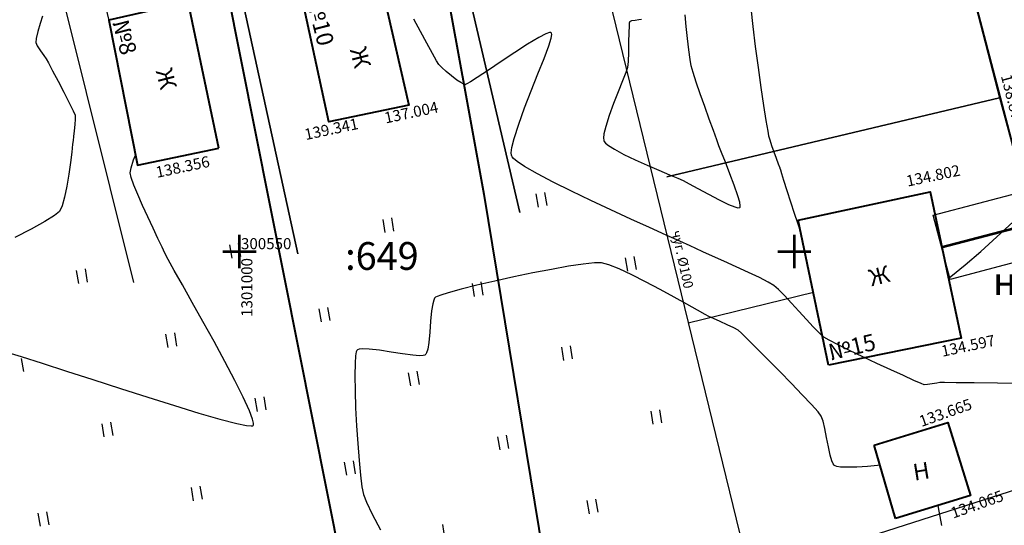
# Model space of a CAD drawing. Extents: x 0 to 1301840, y 0 to 309547.
# Drawn here: x 1300980 to 1301069, y 300525 to 300571 of the extents above; entities that cross this region are included whole.
import ezdxf
from ezdxf.enums import TextEntityAlignment as Align

# ---------------------------------------------------------------- set-up
doc = ezdxf.new("R2010")
doc.units = 0
doc.header["$MEASUREMENT"] = 0
doc.layers.get('0').update_dxf_attribs({"linetype": 'CONTINUOUS'})
for name, color, linetype in [('Labels', 7, 'CONTINUOUS'), ('p', 7, 'CONTINUOUS'), ('Забор деревянный', 7, 'g5_475_1'), ('номера точек межевания', 7, 'CONTINUOUS'), ('ОХРАННАЯ ЗОНА', 7, 'CONTINUOUS'), ('Ситуация', 7, 'CONTINUOUS'), ('ТОЧКИ_ОБОСНОВАНИЯ', 255, 'CONTINUOUS'), ('участки полоса отвода', 7, 'CONTINUOUS')]:
    doc.layers.add(name, color=color, linetype=linetype)
for name, color, linetype, lineweight in [('В1', 84, 'CONTINUOUS', 53), ('водопровод', 140, 'CONTINUOUS', 20), ('Водопровод подземный', 82, 'g5_122_v', 30), ('вся съемка', 84, 'CONTINUOUS', 53), ('Здания', 7, 'CONTINUOUS', 40)]:
    doc.layers.add(name, color=color, linetype=linetype, lineweight=lineweight)
doc.styles.add('GeoApp', font='arial.ttf', dxfattribs={"height": 1})
doc.styles.add('ГОСТ', font='isocpeui.ttf')
doc.styles.add('ПроГео', font='times.ttf')
doc.linetypes.add('g5_122_v', pattern='A,1,-1,1.5,-0.4,["В",GeoApp,S=1,R=0,X=0,Y=-0.5],-1.5,1.5,-1,4,-1,4,-1,3', length=20.9)
doc.linetypes.add('g5_475_1', pattern='A,1.25,[25,GUGK_2005.shx,S=0.4,R=0,X=0,Y=0],1.25', length=2.5)
doc.linetypes.add('забор(т)', pattern='A,4.167,[130,ltypeshp.shx,S=0.7,R=0,X=0,Y=-0.7],4.167', length=8.334)

# ---------------------------------------------------------------- blocks, each defined once
blk = doc.blocks.new('апр')
at = {"color": 253, "linetype": 'Continuous', "lineweight": -3}
for p, q in [((1301040.257, 300570.273, -10.982), (1301040.153, 300571.309, -10.982)), ((1301046.066, 300571.913, -12.981), (1301046.246, 300570.268, -12.981)), ((1300982.033, 300570.55, -12.981), (1300981.828, 300569.828, -12.981)), ((1300982.258, 300571.194, -12.981), (1300982.033, 300570.55, -12.981)), ((1301016.306, 300569.81, -12.981), (1301015.708, 300570.916, -12.981)), ((1301035.128, 300570.572, -10.982), (1301035.108, 300570.292, -10.982)), ((1301035.145, 300570.674, -10.982), (1301035.128, 300570.572, -10.982)), ((1301035.154, 300570.696, -10.982), (1301035.145, 300570.674, -10.982)), ((1301035.34, 300570.77, -10.982), (1301035.154, 300570.696, -10.982)), ((1301035.154, 300570.696, -10.982), (1301035.154, 300570.696, -10.982)), ((1301035.664, 300570.822, -10.982), (1301035.34, 300570.77, -10.982)), ((1301036.003, 300570.867, -10.982), (1301035.664, 300570.822, -10.982)), ((1301036.233, 300570.913, -10.982), (1301036.003, 300570.867, -10.982)), ((1300981.828, 300569.828, -12.981), (1300981.685, 300569.201, -12.981)), ((1301016.881, 300568.757, -12.981), (1301016.306, 300569.81, -12.981)), ((1301027.6, 300569.599, -12.981), (1301026.977, 300569.276, -12.981)), ((1301027.925, 300569.719, -12.981), (1301027.6, 300569.599, -12.981)), ((1301028.062, 300569.729, -12.981), (1301027.925, 300569.719, -12.981)), ((1301028.103, 300569.711, -12.981), (1301028.062, 300569.729, -12.981)), ((1301028.076, 300569.211, -12.981), (1301028.138, 300569.548, -12.981)), ((1301028.126, 300569.678, -12.981), (1301028.103, 300569.711, -12.981)), ((1301028.138, 300569.548, -12.981), (1301028.126, 300569.678, -12.981)), ((1301035.089, 300569.735, -10.982), (1301035.07, 300568.862, -10.982)), ((1301035.108, 300570.292, -10.982), (1301035.089, 300569.735, -10.982)), ((1301040.372, 300569.187, -10.982), (1301040.257, 300570.273, -10.982)), ((1301046.246, 300570.268, -12.981), (1301046.473, 300568.457, -12.981)), ((1300981.685, 300569.201, -12.981), (1300981.645, 300568.84, -12.981)), ((1300981.645, 300568.84, -12.981), (1300981.789, 300568.526, -12.981)), ((1301017.384, 300567.849, -12.981), (1301016.881, 300568.757, -12.981)), ((1301025.969, 300568.67, -12.981), (1301024.805, 300567.92, -12.981)), ((1301026.977, 300569.276, -12.981), (1301025.969, 300568.67, -12.981)), ((1301027.866, 300568.53, -12.981), (1301028.076, 300569.211, -12.981)), ((1301035.07, 300568.862, -10.982), (1301035.048, 300567.938, -10.982)), ((1301040.491, 300568.159, -10.982), (1301040.372, 300569.187, -10.982)), ((1300981.789, 300568.526, -12.981), (1300982.079, 300568.09, -12.981)), ((1300982.079, 300568.09, -12.981), (1300982.391, 300567.656, -12.981)), ((1301017.766, 300567.183, -12.981), (1301017.384, 300567.849, -12.981)), ((1301024.805, 300567.92, -12.981), (1301023.591, 300567.114, -12.981)), ((1301027.444, 300567.381, -12.981), (1301027.866, 300568.53, -12.981)), ((1301035.048, 300567.938, -10.982), (1301035.016, 300567.124, -10.982)), ((1301040.605, 300567.299, -10.982), (1301040.491, 300568.159, -10.982)), ((1301046.473, 300568.457, -12.981), (1301046.727, 300566.592, -12.981)), ((1300982.391, 300567.656, -12.981), (1300982.601, 300567.348, -12.981)), ((1300982.601, 300567.348, -12.981), (1300982.79, 300567.002, -12.981)), ((1300982.79, 300567.002, -12.981), (1300983.17, 300566.292, -12.981)), ((1301017.979, 300566.853, -12.981), (1301017.766, 300567.183, -12.981)), ((1301023.591, 300567.114, -12.981), (1301022.43, 300566.338, -12.981)), ((1301026.902, 300565.998, -12.981), (1301027.444, 300567.381, -12.981)), ((1301035.016, 300567.124, -10.982), (1301034.964, 300566.579, -10.982)), ((1301040.707, 300566.714, -10.982), (1301040.605, 300567.299, -10.982)), ((1300983.17, 300566.292, -12.981), (1300983.663, 300565.361, -12.981)), ((1301018.24, 300566.586, -12.981), (1301017.979, 300566.853, -12.981)), ((1301018.641, 300566.22, -12.981), (1301018.24, 300566.586, -12.981)), ((1301019.118, 300565.818, -12.981), (1301018.641, 300566.22, -12.981)), ((1301022.43, 300566.338, -12.981), (1301021.43, 300565.678, -12.981)), ((1301026.299, 300564.485, -12.981), (1301026.902, 300565.998, -12.981)), ((1301034.821, 300566.125, -10.982), (1301034.527, 300565.366, -10.982)), ((1301034.964, 300566.579, -10.982), (1301034.821, 300566.125, -10.982)), ((1301040.872, 300566.131, -10.982), (1301040.707, 300566.714, -10.982)), ((1301041.156, 300565.267, -10.982), (1301040.872, 300566.131, -10.982)), ((1301046.727, 300566.592, -12.981), (1301046.988, 300564.787, -12.981)), ((1300983.663, 300565.361, -12.981), (1300984.19, 300564.352, -12.981)), ((1301019.602, 300565.447, -12.981), (1301019.118, 300565.818, -12.981)), ((1301019.951, 300565.215, -12.981), (1301019.602, 300565.447, -12.981)), ((1301020.167, 300565.102, -12.981), (1301019.951, 300565.215, -12.981)), ((1301020.282, 300565.064, -12.981), (1301020.167, 300565.102, -12.981)), ((1301020.498, 300565.116, -12.981), (1301020.368, 300565.062, -12.981)), ((1301020.815, 300565.293, -12.981), (1301020.498, 300565.116, -12.981)), ((1301021.43, 300565.678, -12.981), (1301020.815, 300565.293, -12.981)), ((1301034.527, 300565.366, -10.982), (1301034.141, 300564.4, -10.982)), ((1301041.52, 300564.216, -10.982), (1301041.156, 300565.267, -10.982)), ((1300984.19, 300564.352, -12.981), (1300984.673, 300563.407, -12.981)), ((1301020.33, 300565.057, -12.981), (1301020.282, 300565.064, -12.981)), ((1301020.368, 300565.062, -12.981), (1301020.33, 300565.057, -12.981)), ((1301025.699, 300562.945, -12.981), (1301026.299, 300564.485, -12.981)), ((1301034.141, 300564.4, -10.982), (1301033.719, 300563.328, -10.982)), ((1301041.926, 300563.075, -10.982), (1301041.52, 300564.216, -10.982)), ((1301046.988, 300564.787, -12.981), (1301047.235, 300563.154, -12.981)), ((1300984.673, 300563.407, -12.981), (1300985.034, 300562.671, -12.981)), ((1301033.719, 300563.328, -10.982), (1301033.32, 300562.249, -10.982)), ((1300985.034, 300562.671, -12.981), (1300985.193, 300562.285, -12.981)), ((1301025.161, 300561.482, -12.981), (1301025.699, 300562.945, -12.981)), ((1301042.336, 300561.939, -10.982), (1301041.926, 300563.075, -10.982)), ((1301047.235, 300563.154, -12.981), (1301047.446, 300561.807, -12.981)), ((1300985.208, 300561.941, -12.981), (1300985.177, 300561.438, -12.981)), ((1300985.193, 300562.285, -12.981), (1300985.208, 300561.941, -12.981)), ((1301033.32, 300562.249, -10.982), (1301033.003, 300561.263, -10.982)), ((1301042.712, 300560.903, -10.982), (1301042.336, 300561.939, -10.982)), ((1301047.446, 300561.807, -12.981), (1301047.601, 300560.859, -12.981)), ((1300985.119, 300560.88, -12.981), (1300985.057, 300560.372, -12.981)), ((1300985.177, 300561.438, -12.981), (1300985.119, 300560.88, -12.981)), ((1301024.747, 300560.199, -12.981), (1301025.161, 300561.482, -12.981)), ((1301033.003, 300561.263, -10.982), (1301032.846, 300560.607, -10.982)), ((1301043.016, 300560.065, -10.982), (1301042.712, 300560.903, -10.982)), ((1301047.601, 300560.859, -12.981), (1301047.679, 300560.423, -12.981)), ((1300985.01, 300560.02, -12.981), (1300984.968, 300559.664, -12.981)), ((1300985.057, 300560.372, -12.981), (1300985.01, 300560.02, -12.981)), ((1301024.546, 300559.373, -12.981), (1301024.747, 300560.199, -12.981)), ((1301032.846, 300560.607, -10.982), (1301032.805, 300560.227, -10.982)), ((1301032.805, 300560.227, -10.982), (1301032.82, 300560.038, -10.982)), ((1301032.82, 300560.038, -10.982), (1301032.843, 300559.966, -10.982)), ((1301032.843, 300559.966, -10.982), (1301032.875, 300559.906, -10.982)), ((1301032.875, 300559.906, -10.982), (1301032.985, 300559.775, -10.982)), ((1301032.985, 300559.775, -10.982), (1301033.256, 300559.553, -10.982)), ((1301043.21, 300559.518, -10.982), (1301043.016, 300560.065, -10.982)), ((1301047.679, 300560.423, -12.981), (1301047.783, 300560.063, -12.981)), ((1301047.783, 300560.063, -12.981), (1301047.953, 300559.558, -12.981)), ((1300984.887, 300558.967, -12.981), (1300984.769, 300558.036, -12.981)), ((1300984.968, 300559.664, -12.981), (1300984.887, 300558.967, -12.981)), ((1301024.492, 300558.904, -12.981), (1301024.546, 300559.373, -12.981)), ((1301024.509, 300558.676, -12.981), (1301024.492, 300558.904, -12.981)), ((1301033.256, 300559.553, -10.982), (1301033.784, 300559.218, -10.982)), ((1301033.784, 300559.218, -10.982), (1301034.651, 300558.754, -10.982)), ((1301043.437, 300558.918, -10.982), (1301043.21, 300559.518, -10.982)), ((1301043.786, 300558.042, -10.982), (1301043.437, 300558.918, -10.982)), ((1301047.953, 300559.558, -12.981), (1301048.158, 300558.981, -12.981)), ((1301048.158, 300558.981, -12.981), (1301048.369, 300558.405, -12.981)), ((1300984.769, 300558.036, -12.981), (1300984.621, 300556.978, -12.981)), ((1300990.234, 300557.559, -12.981), (1300990.458, 300558.255, -12.981)), ((1300990.458, 300558.255, -12.981), (1300990.628, 300558.698, -12.981)), ((1301024.535, 300558.59, -12.981), (1301024.509, 300558.676, -12.981)), ((1301024.57, 300558.527, -12.981), (1301024.535, 300558.59, -12.981)), ((1301024.698, 300558.381, -12.981), (1301024.57, 300558.527, -12.981)), ((1301025.027, 300558.113, -12.981), (1301024.698, 300558.381, -12.981)), ((1301025.695, 300557.675, -12.981), (1301025.027, 300558.113, -12.981)), ((1301034.651, 300558.754, -10.982), (1301035.666, 300558.267, -10.982)), ((1301035.666, 300558.267, -10.982), (1301036.745, 300557.782, -10.982)), ((1301044.192, 300557.019, -10.982), (1301043.786, 300558.042, -10.982)), ((1301048.369, 300558.405, -12.981), (1301048.553, 300557.903, -12.981)), ((1300990.153, 300557.081, -12.981), (1300990.234, 300557.559, -12.981)), ((1301026.846, 300557.018, -12.981), (1301025.695, 300557.675, -12.981)), ((1301036.745, 300557.782, -10.982), (1301037.8, 300557.326, -10.982)), ((1301037.8, 300557.326, -10.982), (1301038.747, 300556.925, -10.982)), ((1301048.553, 300557.903, -12.981), (1301048.679, 300557.549, -12.981)), ((1301048.679, 300557.549, -12.981), (1301048.695, 300557.502, -12.981)), ((1301048.695, 300557.502, -12.981), (1301048.741, 300557.358, -12.981)), ((1301048.741, 300557.358, -12.981), (1301048.843, 300557.034, -12.981)), ((1300984.621, 300556.978, -12.981), (1300984.445, 300555.901, -12.981)), ((1300990.246, 300556.667, -12.981), (1300990.153, 300557.081, -12.981)), ((1300990.488, 300555.997, -12.981), (1300990.246, 300556.667, -12.981)), ((1301028.275, 300556.268, -12.981), (1301026.846, 300557.018, -12.981)), ((1301029.907, 300555.455, -12.981), (1301028.275, 300556.268, -12.981)), ((1301038.747, 300556.925, -10.982), (1301039.498, 300556.607, -10.982)), ((1301039.498, 300556.607, -10.982), (1301039.969, 300556.397, -10.982)), ((1301039.969, 300556.397, -10.982), (1301040.519, 300556.109, -10.982)), ((1301044.59, 300555.974, -10.982), (1301044.192, 300557.019, -10.982)), ((1301048.843, 300557.034, -12.981), (1301049.03, 300556.437, -12.981)), ((1301049.03, 300556.437, -12.981), (1301049.322, 300555.506, -12.981)), ((1300984.445, 300555.901, -12.981), (1300984.246, 300554.911, -12.981)), ((1300990.843, 300555.138, -12.981), (1300990.488, 300555.997, -12.981)), ((1301031.665, 300554.609, -12.981), (1301029.907, 300555.455, -12.981)), ((1301040.519, 300556.109, -10.982), (1301041.319, 300555.674, -10.982)), ((1301041.319, 300555.674, -10.982), (1301042.256, 300555.168, -10.982)), ((1301044.914, 300555.034, -10.982), (1301044.59, 300555.974, -10.982)), ((1301049.322, 300555.506, -12.981), (1301049.649, 300554.479, -12.981)), ((1300984.246, 300554.911, -12.981), (1300984.03, 300554.116, -12.981)), ((1300991.273, 300554.158, -12.981), (1300990.843, 300555.138, -12.981)), ((1301033.474, 300553.76, -12.981), (1301031.665, 300554.609, -12.981)), ((1301042.256, 300555.168, -10.982), (1301043.214, 300554.668, -10.982)), ((1301043.214, 300554.668, -10.982), (1301044.081, 300554.252, -10.982)), ((1301045.077, 300554.444, -10.982), (1301044.914, 300555.034, -10.982)), ((1301045.121, 300554.137, -10.982), (1301045.077, 300554.444, -10.982)), ((1301049.649, 300554.479, -12.981), (1301049.978, 300553.468, -12.981)), ((1300983.799, 300553.623, -12.981), (1300983.35, 300553.263, -12.981)), ((1300984.03, 300554.116, -12.981), (1300983.799, 300553.623, -12.981)), ((1300991.743, 300553.127, -12.981), (1300991.273, 300554.158, -12.981)), ((1301035.258, 300552.938, -12.981), (1301033.474, 300553.76, -12.981)), ((1301044.081, 300554.252, -10.982), (1301044.631, 300554.031, -10.982)), ((1301044.631, 300554.031, -10.982), (1301044.922, 300553.957, -10.982)), ((1301044.922, 300553.957, -10.982), (1301045.044, 300553.96, -10.982)), ((1301045.044, 300553.96, -10.982), (1301045.081, 300553.979, -10.982)), ((1301045.081, 300553.979, -10.982), (1301045.105, 300554.013, -10.982)), ((1301045.105, 300554.013, -10.982), (1301045.121, 300554.137, -10.982)), ((1300982.455, 300552.711, -12.981), (1300981.225, 300552.026, -12.981)), ((1300983.35, 300553.263, -12.981), (1300982.455, 300552.711, -12.981)), ((1300992.216, 300552.112, -12.981), (1300991.743, 300553.127, -12.981)), ((1301036.94, 300552.173, -12.981), (1301035.258, 300552.938, -12.981)), ((1301049.978, 300553.468, -12.981), (1301050.278, 300552.59, -12.981)), ((1301068.259, 300551.33, -12.981), (1301069.708, 300552.675, -12.981)), ((1300981.225, 300552.026, -12.981), (1300979.773, 300551.264, -12.981)), ((1300992.656, 300551.182, -12.981), (1300992.216, 300552.112, -12.981)), ((1301038.444, 300551.494, -12.981), (1301036.94, 300552.173, -12.981)), ((1301050.278, 300552.59, -12.981), (1301050.474, 300552.059, -12.981)), ((1301050.474, 300552.059, -12.981), (1301050.55, 300551.882, -12.981)), ((1300993.026, 300550.406, -12.981), (1300992.656, 300551.182, -12.981)), ((1301039.695, 300550.933, -12.981), (1301038.444, 300551.494, -12.981)), ((1301040.615, 300550.518, -12.981), (1301039.695, 300550.933, -12.981)), ((1301066.794, 300550.021, -12.981), (1301068.259, 300551.33, -12.981)), ((1300993.29, 300549.85, -12.981), (1300993.026, 300550.406, -12.981)), ((1301041.13, 300550.28, -12.981), (1301040.615, 300550.518, -12.981)), ((1301041.752, 300549.99, -12.981), (1301041.13, 300550.28, -12.981)), ((1301065.381, 300548.808, -12.981), (1301066.794, 300550.021, -12.981)), ((1300993.584, 300549.294, -12.981), (1300993.29, 300549.85, -12.981)), ((1300994.128, 300548.313, -12.981), (1300993.584, 300549.294, -12.981)), ((1301042.625, 300549.597, -12.981), (1301041.752, 300549.99, -12.981)), ((1301043.661, 300549.134, -12.981), (1301042.625, 300549.597, -12.981)), ((1301044.77, 300548.635, -12.981), (1301043.661, 300549.134, -12.981)), ((1300994.869, 300546.997, -12.981), (1300994.128, 300548.313, -12.981)), ((1301028.127, 300548.406, -14.98), (1301026.449, 300548.08, -14.98)), ((1301029.665, 300548.68, -14.98), (1301028.127, 300548.406, -14.98)), ((1301030.981, 300548.883, -14.98), (1301029.665, 300548.68, -14.98)), ((1301031.995, 300548.997, -14.98), (1301030.981, 300548.883, -14.98)), ((1301032.625, 300549.003, -14.98), (1301031.995, 300548.997, -14.98)), ((1301033.282, 300548.822, -14.98), (1301032.625, 300549.003, -14.98)), ((1301034.216, 300548.44, -14.98), (1301033.282, 300548.822, -14.98)), ((1301035.349, 300547.907, -14.98), (1301034.216, 300548.44, -14.98)), ((1301045.864, 300548.134, -12.981), (1301044.77, 300548.635, -12.981)), ((1301064.087, 300547.753, -12.981), (1301065.381, 300548.808, -12.981)), ((1301023, 300547.342, -14.98), (1301021.392, 300546.968, -14.98)), ((1301024.713, 300547.719, -14.98), (1301023, 300547.342, -14.98)), ((1301026.449, 300548.08, -14.98), (1301024.713, 300547.719, -14.98)), ((1301036.603, 300547.273, -14.98), (1301035.349, 300547.907, -14.98)), ((1301046.854, 300547.664, -12.981), (1301045.864, 300548.134, -12.981)), ((1301047.651, 300547.258, -12.981), (1301046.854, 300547.664, -12.981)), ((1301063.896, 300547.608, -12.981), (1301064.087, 300547.753, -12.981)), ((1300995.75, 300545.43, -12.981), (1300994.869, 300546.997, -12.981)), ((1301019.97, 300546.615, -14.98), (1301018.815, 300546.3, -14.98)), ((1301021.392, 300546.968, -14.98), (1301019.97, 300546.615, -14.98)), ((1301037.9, 300546.588, -14.98), (1301036.603, 300547.273, -14.98)), ((1301039.161, 300545.903, -14.98), (1301037.9, 300546.588, -14.98)), ((1301048.166, 300546.952, -12.981), (1301047.651, 300547.258, -12.981)), ((1301048.586, 300546.591, -12.981), (1301048.166, 300546.952, -12.981)), ((1301049.128, 300546.042, -12.981), (1301048.586, 300546.591, -12.981)), ((1301017.511, 300545.644, -14.98), (1301017.415, 300545.295, -14.98)), ((1301017.589, 300545.805, -14.98), (1301017.511, 300545.644, -14.98)), ((1301017.633, 300545.861, -14.98), (1301017.589, 300545.805, -14.98)), ((1301017.67, 300545.89, -14.98), (1301017.633, 300545.861, -14.98)), ((1301017.803, 300545.96, -14.98), (1301017.67, 300545.89, -14.98)), ((1301018.138, 300546.089, -14.98), (1301017.803, 300545.96, -14.98)), ((1301018.815, 300546.3, -14.98), (1301018.138, 300546.089, -14.98)), ((1301040.309, 300545.268, -14.98), (1301039.161, 300545.903, -14.98)), ((1301049.752, 300545.369, -12.981), (1301049.128, 300546.042, -12.981)), ((1300996.717, 300543.702, -12.981), (1300995.75, 300545.43, -12.981)), ((1301017.415, 300545.295, -14.98), (1301017.318, 300544.673, -14.98)), ((1301041.266, 300544.733, -14.98), (1301040.309, 300545.268, -14.98)), ((1301041.953, 300544.347, -14.98), (1301041.266, 300544.733, -14.98)), ((1301050.416, 300544.633, -12.981), (1301049.752, 300545.369, -12.981)), ((1301017.318, 300544.673, -14.98), (1301017.229, 300543.737, -14.98)), ((1301042.292, 300544.163, -14.98), (1301041.953, 300544.347, -14.98)), ((1301042.705, 300543.974, -14.98), (1301042.292, 300544.163, -14.98)), ((1301043.302, 300543.711, -14.98), (1301042.705, 300543.974, -14.98)), ((1301051.081, 300543.898, -12.981), (1301050.416, 300544.633, -12.981)), ((1301051.705, 300543.224, -12.981), (1301051.081, 300543.898, -12.981)), ((1300997.714, 300541.898, -12.981), (1300996.717, 300543.702, -12.981)), ((1301017.229, 300543.737, -14.98), (1301017.153, 300542.744, -14.98)), ((1301043.955, 300543.418, -14.98), (1301043.302, 300543.711, -14.98)), ((1301044.539, 300543.138, -14.98), (1301043.955, 300543.418, -14.98)), ((1301044.928, 300542.916, -14.98), (1301044.539, 300543.138, -14.98)), ((1301045.228, 300542.646, -14.98), (1301044.928, 300542.916, -14.98)), ((1301052.247, 300542.676, -12.981), (1301051.705, 300543.224, -12.981)), ((1301017.153, 300542.744, -14.98), (1301017.063, 300541.823, -14.98)), ((1301045.829, 300542.065, -14.98), (1301045.228, 300542.646, -14.98)), ((1301046.656, 300541.246, -14.98), (1301045.829, 300542.065, -14.98)), ((1301052.666, 300542.314, -12.981), (1301052.247, 300542.676, -12.981)), ((1301053.136, 300542.035, -12.981), (1301052.666, 300542.314, -12.981)), ((1301053.936, 300541.618, -12.981), (1301053.136, 300542.035, -12.981)), ((1300998.686, 300540.105, -12.981), (1300997.714, 300541.898, -12.981)), ((1301010.602, 300541.137, -14.98), (1301010.575, 300541.099, -14.98)), ((1301010.649, 300541.172, -14.98), (1301010.602, 300541.137, -14.98)), ((1301010.792, 300541.222, -14.98), (1301010.649, 300541.172, -14.98)), ((1301011.113, 300541.252, -14.98), (1301010.792, 300541.222, -14.98)), ((1301011.705, 300541.226, -14.98), (1301011.113, 300541.252, -14.98)), ((1301012.631, 300541.115, -14.98), (1301011.705, 300541.226, -14.98)), ((1301016.964, 300541.225, -14.98), (1301016.866, 300540.901, -14.98)), ((1301017.063, 300541.823, -14.98), (1301016.964, 300541.225, -14.98)), ((1301047.633, 300540.266, -14.98), (1301046.656, 300541.246, -14.98)), ((1301054.98, 300541.102, -12.981), (1301053.936, 300541.618, -12.981)), ((1300978.845, 300541.006, -12.981), (1300980.343, 300540.546, -12.981)), ((1300980.343, 300540.546, -12.981), (1300982.233, 300539.946, -12.981)), ((1301010.47, 300540.632, -14.98), (1301010.422, 300539.965, -14.98)), ((1301010.526, 300540.966, -14.98), (1301010.47, 300540.632, -14.98)), ((1301010.575, 300541.099, -14.98), (1301010.526, 300540.966, -14.98)), ((1301013.664, 300540.957, -14.98), (1301012.631, 300541.115, -14.98)), ((1301014.699, 300540.795, -14.98), (1301013.664, 300540.957, -14.98)), ((1301015.627, 300540.672, -14.98), (1301014.699, 300540.795, -14.98)), ((1301016.223, 300540.63, -14.98), (1301015.627, 300540.672, -14.98)), ((1301016.548, 300540.647, -14.98), (1301016.223, 300540.63, -14.98)), ((1301016.693, 300540.685, -14.98), (1301016.548, 300540.647, -14.98)), ((1301016.742, 300540.714, -14.98), (1301016.693, 300540.685, -14.98)), ((1301016.787, 300540.759, -14.98), (1301016.742, 300540.714, -14.98)), ((1301016.866, 300540.901, -14.98), (1301016.787, 300540.759, -14.98)), ((1301048.685, 300539.199, -14.98), (1301047.633, 300540.266, -14.98)), ((1301056.178, 300540.527, -12.981), (1301054.98, 300541.102, -12.981)), ((1301057.444, 300539.931, -12.981), (1301056.178, 300540.527, -12.981)), ((1300982.233, 300539.946, -12.981), (1300984.416, 300539.243, -12.981)), ((1300999.578, 300538.41, -12.981), (1300998.686, 300540.105, -12.981)), ((1301010.422, 300539.965, -14.98), (1301010.402, 300538.837, -14.98)), ((1301058.689, 300539.353, -12.981), (1301057.444, 300539.931, -12.981)), ((1300984.416, 300539.243, -12.981), (1300986.797, 300538.473, -12.981)), ((1300986.797, 300538.473, -12.981), (1300989.277, 300537.674, -12.981)), ((1301010.402, 300538.837, -14.98), (1301010.421, 300537.462, -14.98)), ((1301049.737, 300538.121, -14.98), (1301048.685, 300539.199, -14.98)), ((1301059.826, 300538.834, -12.981), (1301058.689, 300539.353, -12.981)), ((1301060.768, 300538.411, -12.981), (1301059.826, 300538.834, -12.981)), ((1300989.277, 300537.674, -12.981), (1300991.758, 300536.883, -12.981)), ((1301000.335, 300536.901, -12.981), (1300999.578, 300538.41, -12.981)), ((1301050.712, 300537.105, -14.98), (1301049.737, 300538.121, -14.98)), ((1301061.426, 300538.124, -12.981), (1301060.768, 300538.411, -12.981)), ((1301061.712, 300538.013, -12.981), (1301061.426, 300538.124, -12.981)), ((1301061.997, 300538.025, -12.981), (1301061.712, 300538.013, -12.981)), ((1301062.411, 300538.09, -12.981), (1301061.997, 300538.025, -12.981)), ((1301062.827, 300538.164, -12.981), (1301062.411, 300538.09, -12.981)), ((1301063.119, 300538.206, -12.981), (1301062.827, 300538.164, -12.981)), ((1301063.524, 300538.204, -12.981), (1301063.119, 300538.206, -12.981)), ((1301064.584, 300538.193, -12.981), (1301063.524, 300538.204, -12.981)), ((1301066.204, 300538.174, -12.981), (1301064.584, 300538.193, -12.981)), ((1301068.291, 300538.148, -12.981), (1301066.204, 300538.174, -12.981)), ((1301070.751, 300538.117, -12.981), (1301068.291, 300538.148, -12.981)), ((1300991.758, 300536.883, -12.981), (1300994.145, 300536.136, -12.981)), ((1301000.902, 300535.664, -12.981), (1301000.335, 300536.901, -12.981)), ((1301010.421, 300537.462, -14.98), (1301010.474, 300535.925, -14.98)), ((1301051.536, 300536.228, -14.98), (1301050.712, 300537.105, -14.98)), ((1300994.145, 300536.136, -12.981), (1300996.339, 300535.47, -12.981)), ((1301010.474, 300535.925, -14.98), (1301010.554, 300534.313, -14.98)), ((1301052.132, 300535.564, -14.98), (1301051.536, 300536.228, -14.98)), ((1300996.339, 300535.47, -12.981), (1300998.243, 300534.922, -12.981)), ((1300998.243, 300534.922, -12.981), (1300999.76, 300534.529, -12.981)), ((1301001.181, 300534.929, -12.981), (1301000.902, 300535.664, -12.981)), ((1301001.27, 300534.556, -12.981), (1301001.181, 300534.929, -12.981)), ((1301052.427, 300535.188, -14.98), (1301052.132, 300535.564, -14.98)), ((1301052.59, 300534.745, -14.98), (1301052.427, 300535.188, -14.98)), ((1300999.76, 300534.529, -12.981), (1301000.629, 300534.351, -12.981)), ((1301000.629, 300534.351, -12.981), (1301001.048, 300534.309, -12.981)), ((1301001.048, 300534.309, -12.981), (1301001.204, 300534.33, -12.981)), ((1301001.204, 300534.33, -12.981), (1301001.243, 300534.355, -12.981)), ((1301001.243, 300534.355, -12.981), (1301001.266, 300534.402, -12.981)), ((1301001.266, 300534.402, -12.981), (1301001.27, 300534.556, -12.981)), ((1301010.554, 300534.313, -14.98), (1301010.656, 300532.712, -14.98)), ((1301052.747, 300534.072, -14.98), (1301052.59, 300534.745, -14.98)), ((1301052.903, 300533.268, -14.98), (1301052.747, 300534.072, -14.98)), ((1301053.064, 300532.434, -14.98), (1301052.903, 300533.268, -14.98)), ((1301010.656, 300532.712, -14.98), (1301010.775, 300531.207, -14.98)), ((1301053.235, 300531.667, -14.98), (1301053.064, 300532.434, -14.98)), ((1301053.384, 300531.17, -14.98), (1301053.235, 300531.667, -14.98)), ((1301010.775, 300531.207, -14.98), (1301010.904, 300529.884, -14.98)), ((1301053.503, 300530.898, -14.98), (1301053.384, 300531.17, -14.98)), ((1301053.588, 300530.777, -14.98), (1301053.503, 300530.898, -14.98)), ((1301053.632, 300530.737, -14.98), (1301053.588, 300530.777, -14.98)), ((1301053.684, 300530.706, -14.98), (1301053.632, 300530.737, -14.98)), ((1301053.835, 300530.656, -14.98), (1301053.684, 300530.706, -14.98)), ((1301054.162, 300530.607, -14.98), (1301053.835, 300530.656, -14.98)), ((1301054.748, 300530.584, -14.98), (1301054.162, 300530.607, -14.98)), ((1301055.636, 300530.607, -14.98), (1301054.748, 300530.584, -14.98)), ((1301056.586, 300530.668, -14.98), (1301055.636, 300530.607, -14.98)), ((1301057.482, 300530.744, -14.98), (1301056.586, 300530.668, -14.98)), ((1301057.714, 300530.767, -14.98), (1301057.482, 300530.744, -14.98)), ((1301010.904, 300529.884, -14.98), (1301011.038, 300528.829, -14.98)), ((1301011.038, 300528.829, -14.98), (1301011.172, 300528.128, -14.98)), ((1301011.172, 300528.128, -14.98), (1301011.442, 300527.444, -14.98)), ((1301011.442, 300527.444, -14.98), (1301011.974, 300526.359, -14.98)), ((1301063.054, 300526.637, -14.98), (1301062.953, 300527.151, -14.98)), ((1301011.974, 300526.359, -14.98), (1301012.713, 300524.958, -14.98)), ((1301063.282, 300525.357, -14.98), (1301063.054, 300526.637, -14.98))]:
    blk.add_line(p, q, dxfattribs=at)
at = {"color": 253}
for points in [[(1301000, 300548.5), (1301000, 300551.5)], [(1301000, 300548.5), (1301000, 300551.5)], [(1301050, 300548.5), (1301050, 300551.5)], [(1300998.5, 300550), (1301001.5, 300550)], [(1300998.5, 300550), (1301001.5, 300550)], [(1301048.5, 300550), (1301051.5, 300550)]]:
    blk.add_lwpolyline(points, dxfattribs=at)
at = {"layer": 'Водопровод подземный', "color": 253}
for p, q in [((1301027.593, 300596.182), (1301049.864, 300504.968)), ((1301051.719, 300546.318), (1301040.44, 300543.565))]:
    blk.add_line(p, q, dxfattribs=at)
at = {"layer": 'Забор деревянный', "color": 253, "linetype": 'забор(т)'}
for p, q in [((1301060.768, 300593.849, -15.687), (1301068.474, 300563.857, -15.687)), ((1301018.225, 300583.52, -14.159), (1301025.275, 300553.531, -14.159)), ((1301025.275, 300553.531, -14.159), (1301018.225, 300583.52, -14.159)), ((1300998.887, 300578.937, -14.022), (1301005.278, 300549.806, -14.022)), ((1301005.278, 300549.806, -14.022), (1300998.887, 300578.937, -14.022)), ((1300990.477, 300547.209), (1300983.49, 300575.273)), ((1301068.474, 300563.857, -12.111), (1301038.508, 300556.734, -12.111)), ((1301038.508, 300556.734, -12.111), (1301068.474, 300563.857, -12.111)), ((1301068.474, 300563.857, -15.687), (1301038.508, 300556.734, -15.687)), ((1301068.474, 300563.857, -12.111), (1301077.357, 300530.923, -12.111)), ((1301077.357, 300530.923, -12.111), (1301047.442, 300521.38, -12.111))]:
    blk.add_line(p, q, dxfattribs=at)
at = {"layer": 'Здания', "color": 253}
for p, q in [((1301012.735, 300574.219), (1301015.264, 300563.192)), ((1300995.396, 300572.471), (1300988.237, 300570.852)), ((1300998.153, 300559.329), (1300995.396, 300572.471)), ((1301008.059, 300561.698), (1301005.671, 300572.683)), ((1300988.237, 300570.852), (1300990.806, 300557.795)), ((1301015.264, 300563.192), (1301008.059, 300561.698)), ((1300990.806, 300557.795), (1300998.153, 300559.329)), ((1301050.348, 300552.846), (1301062.249, 300555.37)), ((1301062.249, 300555.37), (1301065.04, 300542.215)), ((1301053.09, 300539.791), (1301050.348, 300552.846)), ((1301065.04, 300542.215), (1301053.09, 300539.791)), ((1301057.185, 300532.572), (1301063.838, 300534.615)), ((1301063.838, 300534.615), (1301065.86, 300528.035)), ((1301059.117, 300525.986), (1301057.185, 300532.572)), ((1301065.86, 300528.035), (1301059.117, 300525.986))]:
    blk.add_line(p, q, dxfattribs=at)
at = {"layer": 'Ситуация', "color": 253}
for p, q in [((1301027.729, 300554.142, 7.419), (1301027.533, 300555.325, 7.419)), ((1301026.94, 300554.01, 7.419), (1301026.744, 300555.194, 7.419)), ((1301013.136, 300551.716, 7.419), (1301012.94, 300552.899, 7.419)), ((1301013.925, 300551.847, 7.419), (1301013.729, 300553.03, 7.419)), ((1300999.332, 300549.421, 7.419), (1300999.136, 300550.605, 7.419)), ((1301000.121, 300549.552, 7.419), (1300999.925, 300550.736, 7.419)), ((1301034.99, 300548.256, 7.419), (1301034.793, 300549.439, 7.419)), ((1301035.778, 300548.387, 7.419), (1301035.582, 300549.57, 7.419)), ((1300985.528, 300547.127, 7.419), (1300985.332, 300548.31, 7.419)), ((1300986.317, 300547.258, 7.419), (1300986.121, 300548.441, 7.419)), ((1301021.186, 300545.961, 7.419), (1301020.989, 300547.144, 7.419)), ((1301021.975, 300546.092, 7.419), (1301021.778, 300547.276, 7.419)), ((1301007.382, 300543.667, 7.419), (1301007.185, 300544.85, 7.419)), ((1301008.171, 300543.798, 7.419), (1301007.974, 300544.981, 7.419)), ((1300993.578, 300541.372, 7.419), (1300993.381, 300542.555, 7.419)), ((1300994.367, 300541.503, 7.419), (1300994.17, 300542.686, 7.419)), ((1301029.235, 300540.206, 7.419), (1301029.038, 300541.39, 7.419)), ((1301030.024, 300540.338, 7.419), (1301029.827, 300541.521, 7.419)), ((1300980.563, 300539.209, 7.419), (1300980.366, 300540.392, 7.419)), ((1301015.431, 300537.912, 7.419), (1301015.234, 300539.095, 7.419)), ((1301016.22, 300538.043, 7.419), (1301016.023, 300539.226, 7.419)), ((1301001.627, 300535.617, 7.419), (1301001.43, 300536.801, 7.419)), ((1301002.416, 300535.749, 7.419), (1301002.219, 300536.932, 7.419)), ((1301037.284, 300534.452, 7.419), (1301037.088, 300535.635, 7.419)), ((1301038.073, 300534.583, 7.419), (1301037.876, 300535.766, 7.419)), ((1300987.823, 300533.323, 7.419), (1300987.626, 300534.506, 7.419)), ((1300988.612, 300533.454, 7.419), (1300988.415, 300534.637, 7.419)), ((1301023.48, 300532.157, 7.419), (1301023.284, 300533.34, 7.419)), ((1301024.269, 300532.288, 7.419), (1301024.072, 300533.472, 7.419)), ((1301009.676, 300529.863, 7.419), (1301009.48, 300531.046, 7.419)), ((1301010.465, 300529.994, 7.419), (1301010.268, 300531.177, 7.419)), ((1300995.872, 300527.568, 7.419), (1300995.676, 300528.751, 7.419)), ((1300996.661, 300527.699, 7.419), (1300996.464, 300528.882, 7.419)), ((1301031.53, 300526.402, 7.419), (1301031.333, 300527.586, 7.419)), ((1301032.318, 300526.534, 7.419), (1301032.122, 300527.717, 7.419)), ((1300982.068, 300525.274, 7.419), (1300981.872, 300526.457, 7.419)), ((1300982.857, 300525.405, 7.419), (1300982.66, 300526.588, 7.419)), ((1301018.514, 300524.239, 7.419), (1301018.318, 300525.422, 7.419))]:
    blk.add_line(p, q, dxfattribs=at)
at = {"layer": 'ТОЧКИ_ОБОСНОВАНИЯ', "color": 253}
for p in [(1300988.237, 300570.852, -13.044), (1300988.237, 300570.852, -13.044), (1301068.474, 300563.857, -12.111), (1301068.474, 300563.857, -12.111), (1301015.264, 300563.192, -13.977), (1301015.264, 300563.192, -13.977), (1301008.059, 300561.698, -11.641), (1301008.059, 300561.698, -11.641), (1300990.806, 300557.795, -12.625), (1300990.806, 300557.795, -12.625), (1301062.249, 300555.37, -16.177), (1301062.249, 300555.37, -16.177), (1301065.04, 300542.215, -16.383), (1301065.04, 300542.215, -16.383), (1301063.838, 300534.615, -17.314), (1301063.838, 300534.615, -17.314), (1301065.86, 300528.035, -16.914), (1301065.86, 300528.035, -16.914)]:
    blk.add_point(p, dxfattribs=at)
at = {"color": 253, "style": 'ГОСТ'}
for s, height, rotation, p in [('№10', 1.4993, 284.33041, (1301006.036, 300572.581)), ('№8', 1.4993, 284.33041, (1300988.551, 300570.663)), ('Ж', 1.499, 284.33041, (1301009.937, 300568.189)), ('Ж', 1.499, 284.33041, (1300992.452, 300566.27)), ('Ж', 1.499, 14.33041, (1301056.943, 300546.867)), ('№15', 1.4993, 13.16229, (1301053.262, 300540.204)), ('Н', 1.499, 9.21561, (1301060.82, 300529.37))]:
    blk.add_text(s, height=height, rotation=rotation, dxfattribs=at).set_placement(p)
at = {"color": 253, "linetype": 'Continuous', "lineweight": 30, "style": 'GeoApp'}
blk.add_text('300550', height=1, dxfattribs=at).set_placement((1301000.141, 300550.218))
blk.add_text('1301000', height=1, rotation=90, dxfattribs=at).set_placement((1301001.169, 300544.124))
at = {"layer": 'водопровод', "color": 253, "style": 'ГОСТ'}
blk.add_text('чуг. Ø100', height=0.8746, rotation=282.22405, dxfattribs=at).set_placement((1301038.936, 300551.815, 20.442))
at = {"layer": 'ТОЧКИ_ОБОСНОВАНИЯ', "color": 253, "style": 'ГОСТ'}
for s, rotation, p in [('138.870', 284.2181, (1301068.6, 300565.82, -12.111)), ('137.004', 11.92551, (1301013.18, 300561.534, -13.977)), ('139.341', 11.92551, (1301005.975, 300560.04, -11.641)), ('138.356', 11.92551, (1300992.583, 300556.638, -12.625)), ('134.802', 11.92551, (1301060.204, 300555.849, -16.177)), ('134.597', 11.92551, (1301063.352, 300540.532, -16.383)), ('133.665', 19.51369, (1301061.464, 300534.209, -17.314)), ('134.065', 19.51369, (1301064.314, 300525.961, -16.914))]:
    blk.add_text(s, height=0.9995, rotation=rotation, dxfattribs=at).set_placement(p)

msp = doc.modelspace()

# ---------------------------------------------------------------- linework, layer by layer
at = {"layer": 'p', "color": 7, "linetype": 'Continuous', "lineweight": 40}
msp.add_lwpolyline([(1301010.79, 300514.47), (1301009.24, 300521.75), (1300997.57, 300580.27), (1301016.62, 300584.75), (1301017.88, 300577.86), (1301019.13, 300570.98), (1301020.39, 300564.09), (1301022.02, 300555.17), (1301028.11, 300518.14)], close=True, dxfattribs=at)
at = {"layer": 'В1'}
msp.add_line((1301063.272, 300550.397), (1301073.966, 300553.203), dxfattribs=at)
at = {"layer": 'ОХРАННАЯ ЗОНА', "color": 3, "linetype": 'Continuous', "lineweight": 30}
msp.add_lwpolyline([(1301081.379, 300515.875), (1301072.301, 300549.668), (1301064.034, 300547.495), (1301062.511, 300553.298), (1301070.739, 300555.458), (1301064.689, 300578.589), (1301057.36, 300576.668), (1301055.837, 300582.471), (1301063.205, 300584.364), (1301059.539, 300598.342), (1301008.378, 300586.017), (1301011.092, 300573.88), (1301005.237, 300572.571), (1301002.547, 300584.601), (1300991.778, 300581.986), (1300994.11, 300572.217), (1300988.273, 300570.824), (1300985.947, 300580.57), (1300962.867, 300574.966)], dxfattribs=at)
at = {"layer": 'участки полоса отвода', "color": 1, "linetype": 'Continuous', "lineweight": 30}
msp.add_lwpolyline([(1300962.86, 300574.96), (1300985.94, 300580.57), (1300987, 300576.11), (1300992.85, 300577.5), (1300991.77, 300581.98), (1301002.54, 300584.6), (1301003.22, 300581.6), (1301009.07, 300582.98), (1301008.37, 300586.01), (1301059.53, 300598.34), (1301063.19, 300584.39), (1301072.3, 300549.66), (1301077.33, 300530.91), (1301081.37, 300515.87)], dxfattribs=at)

# ---------------------------------------------------------------- block references
at = {"layer": 'вся съемка'}
msp.add_blockref('апр', (0, 0), dxfattribs=at)

# ---------------------------------------------------------------- texts
at = {"layer": 'Labels'}
msp.add_text(':649', height=2.5, dxfattribs=at).set_placement((1301012.84, 300549.61), align=Align.MIDDLE_CENTER)
at = {"layer": 'номера точек межевания', "insert": (1301067.89, 300548.601), "char_height": 2.5, "width": 3.12915, "attachment_point": 1, "style": 'ПроГео'}
msp.add_mtext('н1', dxfattribs=at)

doc.saveas('drawing.dxf')
